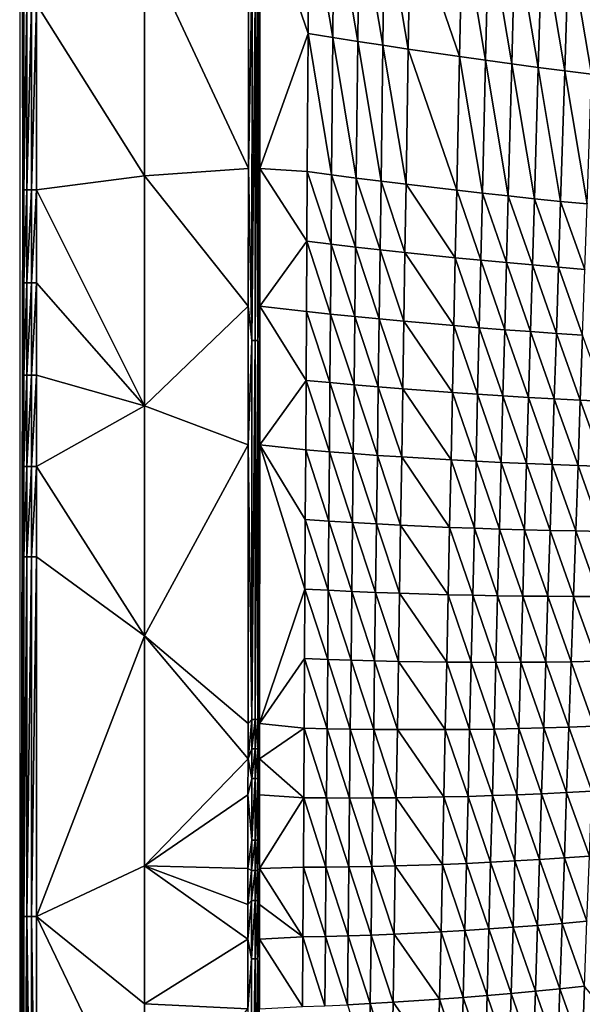
# Model space of a CAD drawing. Extents: x 0 to 1802, y -5 to 896.
# Drawn here: x 0 to 172, y 192 to 493 of the extents above; entities that cross this region are included whole.
import ezdxf

# ---------------------------------------------------------------- set-up
doc = ezdxf.new("R2010")
doc.units = 0

msp = doc.modelspace()

# ---------------------------------------------------------------- linework, layer by layer
for points in [[(-0.12, -1.31, 423.99), (0.82, 441.47, 459.88), (-0.12, 892.25, 423.99)], [(0.82, 441.47, 459.88), (0.82, 498.23, 459.88), (-0.12, 892.25, 423.99)], [(38.03, 516.05, 462.36), (69.79, 447.99, 461.49), (69.84, 532.06, 461.5)], [(69.84, 532.06, 461.5), (69.79, 447.99, 461.49), (70.93, 509.9, 461.32)], [(72.72, 509.9, 460.17), (72.68, 395.43, 460.13), (73.32, 532.05, 459.33)], [(73.28, 447.98, 459.29), (73.32, 532.05, 459.33), (72.68, 395.43, 460.13)], [(73.28, 447.98, 459.29), (88.05, 489.22, 430.68), (73.32, 532.05, 459.33)], [(88.05, 489.22, 430.68), (88.29, 531.41, 430.62), (73.32, 532.05, 459.33)], [(88.05, 489.22, 430.68), (95.6, 488.02, 416.27), (88.29, 531.41, 430.62)], [(88.29, 531.41, 430.62), (95.6, 488.02, 416.27), (95.95, 529.99, 416.18)], [(95.95, 529.99, 416.18), (95.6, 488.02, 416.27), (103.22, 486.82, 401.91)], [(103.67, 528.59, 401.8), (95.95, 529.99, 416.18), (103.22, 486.82, 401.91)], [(103.67, 528.59, 401.8), (103.22, 486.82, 401.91), (110.91, 485.65, 387.59)], [(103.67, 528.59, 401.8), (110.91, 485.65, 387.59), (111.46, 527.2, 387.45)], [(118.66, 484.49, 373.31), (111.46, 527.2, 387.45), (110.91, 485.65, 387.59)], [(119.32, 525.82, 373.15), (111.46, 527.2, 387.45), (118.66, 484.49, 373.31)], [(119.32, 525.82, 373.15), (118.66, 484.49, 373.31), (134.36, 482.21, 344.88)], [(119.32, 525.82, 373.15), (134.36, 482.21, 344.88), (135.23, 523.09, 344.7)], [(142.31, 481.1, 330.74), (135.23, 523.09, 344.7), (134.36, 482.21, 344.88)], [(143.28, 521.74, 330.54), (135.23, 523.09, 344.7), (142.31, 481.1, 330.74)], [(143.28, 521.74, 330.54), (142.31, 481.1, 330.74), (150.33, 480, 316.64)], [(143.28, 521.74, 330.54), (150.33, 480, 316.64), (151.4, 520.41, 316.43)], [(158.4, 478.92, 302.59), (151.4, 520.41, 316.43), (150.33, 480, 316.64)], [(159.58, 519.08, 302.37), (151.4, 520.41, 316.43), (158.4, 478.92, 302.59)], [(159.58, 519.08, 302.37), (158.4, 478.92, 302.59), (166.54, 477.86, 288.59)], [(159.58, 519.08, 302.37), (166.54, 477.86, 288.59), (167.82, 517.77, 288.36)], [(174.75, 476.82, 274.63), (167.82, 517.77, 288.36), (166.54, 477.86, 288.59)], [(176.13, 516.47, 274.39), (167.82, 517.77, 288.36), (174.75, 476.82, 274.63)], [(38.03, 516.05, 462.36), (5.02, 498.23, 463.77), (38.03, 445.74, 462.35)], [(38.03, 516.05, 462.36), (38.03, 445.74, 462.35), (69.79, 447.99, 461.49)], [(70.87, 395.43, 461.3), (70.93, 509.9, 461.32), (69.79, 447.99, 461.49)], [(70.87, 395.43, 461.3), (71.88, 395.43, 460.82), (71.93, 509.9, 460.85)], [(70.87, 395.43, 461.3), (71.93, 509.9, 460.85), (70.93, 509.9, 461.32)], [(72.72, 509.9, 460.17), (71.93, 509.9, 460.85), (71.88, 395.43, 460.82)], [(72.72, 509.9, 460.17), (71.88, 395.43, 460.82), (72.68, 395.43, 460.13)], [(1.17, 441.47, 461.43), (1.17, 498.23, 461.43), (0.82, 441.47, 459.88)], [(0.82, 498.23, 459.88), (0.82, 441.47, 459.88), (1.17, 498.23, 461.43)], [(1.17, 441.47, 461.43), (2.1, 441.47, 462.71), (2.1, 498.23, 462.71)], [(1.17, 441.47, 461.43), (2.1, 498.23, 462.71), (1.17, 498.23, 461.43)], [(3.45, 441.47, 463.54), (3.45, 498.23, 463.54), (2.1, 441.47, 462.71)], [(3.45, 498.23, 463.54), (2.1, 498.23, 462.71), (2.1, 441.47, 462.71)], [(5.02, 498.23, 463.77), (3.45, 441.47, 463.54), (5.02, 441.47, 463.77)], [(3.45, 441.47, 463.54), (5.02, 498.23, 463.77), (3.45, 498.23, 463.54)], [(5.02, 441.47, 463.77), (38.03, 445.74, 462.35), (5.02, 498.23, 463.77)], [(88.05, 489.22, 430.68), (73.28, 447.98, 459.29), (87.81, 447.04, 430.74)], [(88.05, 489.22, 430.68), (87.81, 447.04, 430.74), (95.26, 446.04, 416.36)], [(88.05, 489.22, 430.68), (95.26, 446.04, 416.36), (95.6, 488.02, 416.27)], [(95.26, 446.04, 416.36), (102.78, 445.06, 402.02), (95.6, 488.02, 416.27)], [(103.22, 486.82, 401.91), (95.6, 488.02, 416.27), (102.78, 445.06, 402.02)], [(103.22, 486.82, 401.91), (102.78, 445.06, 402.02), (110.36, 444.1, 387.72)], [(103.22, 486.82, 401.91), (110.36, 444.1, 387.72), (110.91, 485.65, 387.59)], [(118.01, 443.16, 373.46), (110.91, 485.65, 387.59), (110.36, 444.1, 387.72)], [(118.66, 484.49, 373.31), (110.91, 485.65, 387.59), (118.01, 443.16, 373.46)], [(118.66, 484.49, 373.31), (118.01, 443.16, 373.46), (133.5, 441.34, 345.07)], [(118.66, 484.49, 373.31), (133.5, 441.34, 345.07), (134.36, 482.21, 344.88)], [(141.34, 440.46, 330.94), (134.36, 482.21, 344.88), (133.5, 441.34, 345.07)], [(142.31, 481.1, 330.74), (134.36, 482.21, 344.88), (141.34, 440.46, 330.94)], [(142.31, 481.1, 330.74), (141.34, 440.46, 330.94), (149.25, 439.6, 316.86)], [(142.31, 481.1, 330.74), (149.25, 439.6, 316.86), (150.33, 480, 316.64)], [(157.23, 438.77, 302.82), (150.33, 480, 316.64), (149.25, 439.6, 316.86)], [(158.4, 478.92, 302.59), (150.33, 480, 316.64), (157.23, 438.77, 302.82)], [(158.4, 478.92, 302.59), (157.23, 438.77, 302.82), (165.27, 437.95, 288.82)], [(158.4, 478.92, 302.59), (165.27, 437.95, 288.82), (166.54, 477.86, 288.59)], [(173.37, 437.16, 274.88), (166.54, 477.86, 288.59), (165.27, 437.95, 288.82)], [(174.75, 476.82, 274.63), (166.54, 477.86, 288.59), (173.37, 437.16, 274.88)], [(38.03, 375.42, 462.34), (38.03, 445.74, 462.35), (5.02, 441.47, 463.77)], [(69.76, 405.91, 461.48), (69.79, 447.99, 461.49), (38.03, 445.74, 462.35)], [(38.03, 375.42, 462.34), (69.76, 405.91, 461.48), (38.03, 445.74, 462.35)], [(69.76, 405.91, 461.48), (70.87, 395.43, 461.3), (69.79, 447.99, 461.49)], [(73.27, 405.91, 459.26), (73.28, 447.98, 459.29), (72.68, 395.43, 460.13)], [(73.27, 405.91, 459.26), (87.69, 425.77, 430.78), (73.28, 447.98, 459.29)], [(73.28, 447.98, 459.29), (87.69, 425.77, 430.78), (87.81, 447.04, 430.74)], [(87.81, 447.04, 430.74), (87.69, 425.77, 430.78), (95.09, 424.88, 416.41)], [(95.26, 446.04, 416.36), (87.81, 447.04, 430.74), (95.09, 424.88, 416.41)], [(95.26, 446.04, 416.36), (95.09, 424.88, 416.41), (102.55, 424, 402.08)], [(102.78, 445.06, 402.02), (95.26, 446.04, 416.36), (102.55, 424, 402.08)], [(102.78, 445.06, 402.02), (102.55, 424, 402.08), (110.08, 423.15, 387.79)], [(110.36, 444.1, 387.72), (102.78, 445.06, 402.02), (110.08, 423.15, 387.79)], [(110.36, 444.1, 387.72), (110.08, 423.15, 387.79), (117.67, 422.32, 373.54)], [(118.01, 443.16, 373.46), (110.36, 444.1, 387.72), (117.67, 422.32, 373.54)], [(118.01, 443.16, 373.46), (117.67, 422.32, 373.54), (133.06, 420.73, 345.17)], [(118.01, 443.16, 373.46), (133.06, 420.73, 345.17), (133.5, 441.34, 345.07)], [(0.82, 413.03, 459.88), (0.82, 441.47, 459.88), (-0.12, -1.31, 423.99)], [(0.82, 413.03, 459.88), (1.17, 441.47, 461.43), (0.82, 441.47, 459.88)], [(1.17, 441.47, 461.43), (0.82, 413.03, 459.88), (1.17, 413.03, 461.43)], [(1.17, 441.47, 461.43), (1.17, 413.03, 461.43), (2.1, 441.47, 462.71)], [(2.1, 441.47, 462.71), (1.17, 413.03, 461.43), (2.1, 413.03, 462.71)], [(3.45, 441.47, 463.54), (2.1, 441.47, 462.71), (2.1, 413.03, 462.71)], [(3.45, 441.47, 463.54), (2.1, 413.03, 462.71), (3.45, 413.03, 463.54)], [(3.45, 441.47, 463.54), (3.45, 413.03, 463.54), (5.02, 441.47, 463.77)], [(5.02, 441.47, 463.77), (3.45, 413.03, 463.54), (5.02, 413.03, 463.77)], [(5.02, 413.03, 463.77), (38.03, 375.42, 462.34), (5.02, 441.47, 463.77)], [(140.85, 419.97, 331.05), (133.5, 441.34, 345.07), (133.06, 420.73, 345.17)], [(141.34, 440.46, 330.94), (133.5, 441.34, 345.07), (140.85, 419.97, 331.05)], [(141.34, 440.46, 330.94), (140.85, 419.97, 331.05), (148.71, 419.23, 316.97)], [(141.34, 440.46, 330.94), (148.71, 419.23, 316.97), (149.25, 439.6, 316.86)], [(156.63, 418.52, 302.93), (149.25, 439.6, 316.86), (148.71, 419.23, 316.97)], [(157.23, 438.77, 302.82), (149.25, 439.6, 316.86), (156.63, 418.52, 302.93)], [(157.23, 438.77, 302.82), (156.63, 418.52, 302.93), (164.62, 417.83, 288.94)], [(157.23, 438.77, 302.82), (164.62, 417.83, 288.94), (165.27, 437.95, 288.82)], [(172.67, 417.17, 275), (165.27, 437.95, 288.82), (164.62, 417.83, 288.94)], [(173.37, 437.16, 274.88), (165.27, 437.95, 288.82), (172.67, 417.17, 275)], [(73.27, 405.91, 459.26), (87.57, 404.29, 430.81), (87.69, 425.77, 430.78)], [(87.57, 404.29, 430.81), (94.91, 403.51, 416.45), (87.69, 425.77, 430.78)], [(95.09, 424.88, 416.41), (87.69, 425.77, 430.78), (94.91, 403.51, 416.45)], [(95.09, 424.88, 416.41), (94.91, 403.51, 416.45), (102.32, 402.75, 402.13)], [(95.09, 424.88, 416.41), (102.32, 402.75, 402.13), (102.55, 424, 402.08)], [(102.32, 402.75, 402.13), (109.8, 402.01, 387.85), (102.55, 424, 402.08)], [(110.08, 423.15, 387.79), (102.55, 424, 402.08), (109.8, 402.01, 387.85)], [(110.08, 423.15, 387.79), (109.8, 402.01, 387.85), (117.34, 401.3, 373.62)], [(110.08, 423.15, 387.79), (117.34, 401.3, 373.62), (117.67, 422.32, 373.54)], [(117.34, 401.3, 373.62), (132.62, 399.96, 345.26), (117.67, 422.32, 373.54)], [(133.06, 420.73, 345.17), (117.67, 422.32, 373.54), (132.62, 399.96, 345.26)], [(133.06, 420.73, 345.17), (132.62, 399.96, 345.26), (140.36, 399.33, 331.15)], [(140.85, 419.97, 331.05), (133.06, 420.73, 345.17), (140.36, 399.33, 331.15)], [(140.85, 419.97, 331.05), (140.36, 399.33, 331.15), (148.17, 398.72, 317.08)], [(140.85, 419.97, 331.05), (148.17, 398.72, 317.08), (148.71, 419.23, 316.97)], [(156.04, 398.14, 303.05), (148.71, 419.23, 316.97), (148.17, 398.72, 317.08)], [(156.63, 418.52, 302.93), (148.71, 419.23, 316.97), (156.04, 398.14, 303.05)], [(156.63, 418.52, 302.93), (156.04, 398.14, 303.05), (163.97, 397.58, 289.06)], [(156.63, 418.52, 302.93), (163.97, 397.58, 289.06), (164.62, 417.83, 288.94)], [(171.97, 397.05, 275.12), (164.62, 417.83, 288.94), (163.97, 397.58, 289.06)], [(172.67, 417.17, 275), (164.62, 417.83, 288.94), (171.97, 397.05, 275.12)], [(0.82, 384.8, 459.88), (0.82, 413.03, 459.88), (-0.12, -1.31, 423.99)], [(1.17, 384.8, 461.42), (1.17, 413.03, 461.43), (0.82, 384.8, 459.88)], [(0.82, 413.03, 459.88), (0.82, 384.8, 459.88), (1.17, 413.03, 461.43)], [(1.17, 384.8, 461.42), (2.1, 384.8, 462.71), (2.1, 413.03, 462.71)], [(1.17, 384.8, 461.42), (2.1, 413.03, 462.71), (1.17, 413.03, 461.43)], [(3.45, 384.8, 463.54), (3.45, 413.03, 463.54), (2.1, 384.8, 462.71)], [(3.45, 413.03, 463.54), (2.1, 413.03, 462.71), (2.1, 384.8, 462.71)], [(5.02, 413.03, 463.77), (3.45, 384.8, 463.54), (5.02, 384.8, 463.77)], [(3.45, 384.8, 463.54), (5.02, 413.03, 463.77), (3.45, 413.03, 463.54)], [(5.02, 413.03, 463.77), (5.02, 384.8, 463.77), (38.03, 375.42, 462.34)], [(38.03, 375.42, 462.34), (69.74, 363.53, 461.47), (69.76, 405.91, 461.48)], [(69.76, 405.91, 461.48), (69.74, 363.53, 461.47), (70.87, 395.43, 461.3)], [(73.27, 405.91, 459.26), (72.64, 279.56, 460.06), (73.25, 363.53, 459.23)], [(72.64, 279.56, 460.06), (73.27, 405.91, 459.26), (72.68, 395.43, 460.13)], [(73.25, 363.53, 459.23), (87.45, 383.24, 430.84), (73.27, 405.91, 459.26)], [(73.27, 405.91, 459.26), (87.45, 383.24, 430.84), (87.57, 404.29, 430.81)], [(94.74, 382.55, 416.5), (87.57, 404.29, 430.81), (87.45, 383.24, 430.84)], [(94.91, 403.51, 416.45), (87.57, 404.29, 430.81), (94.74, 382.55, 416.5)], [(94.91, 403.51, 416.45), (94.74, 382.55, 416.5), (102.1, 381.89, 402.19)], [(102.32, 402.75, 402.13), (94.91, 403.51, 416.45), (102.1, 381.89, 402.19)], [(102.32, 402.75, 402.13), (102.1, 381.89, 402.19), (109.52, 381.25, 387.92)], [(109.8, 402.01, 387.85), (102.32, 402.75, 402.13), (109.52, 381.25, 387.92)], [(109.8, 402.01, 387.85), (109.52, 381.25, 387.92), (117.01, 380.65, 373.69)], [(117.34, 401.3, 373.62), (109.8, 402.01, 387.85), (117.01, 380.65, 373.69)], [(117.34, 401.3, 373.62), (117.01, 380.65, 373.69), (132.19, 379.52, 345.36)], [(132.62, 399.96, 345.26), (117.34, 401.3, 373.62), (132.19, 379.52, 345.36)], [(132.62, 399.96, 345.26), (132.19, 379.52, 345.36), (139.88, 378.99, 331.25)], [(140.36, 399.33, 331.15), (132.62, 399.96, 345.26), (139.88, 378.99, 331.25)], [(140.36, 399.33, 331.15), (139.88, 378.99, 331.25), (147.63, 378.5, 317.18)], [(148.17, 398.72, 317.08), (140.36, 399.33, 331.15), (147.63, 378.5, 317.18)], [(148.17, 398.72, 317.08), (147.63, 378.5, 317.18), (155.45, 378.03, 303.16)], [(156.04, 398.14, 303.05), (148.17, 398.72, 317.08), (155.45, 378.03, 303.16)], [(156.04, 398.14, 303.05), (155.45, 378.03, 303.16), (163.33, 377.59, 289.18)], [(156.04, 398.14, 303.05), (163.33, 377.59, 289.18), (163.97, 397.58, 289.06)], [(171.28, 377.18, 275.24), (163.97, 397.58, 289.06), (163.33, 377.59, 289.18)], [(171.97, 397.05, 275.12), (163.97, 397.58, 289.06), (171.28, 377.18, 275.24)], [(70.87, 395.43, 461.3), (69.74, 363.53, 461.47), (70.82, 279.56, 461.26)], [(70.87, 395.43, 461.3), (70.82, 279.56, 461.26), (71.88, 395.43, 460.82)], [(70.82, 279.56, 461.26), (71.85, 279.56, 460.76), (71.88, 395.43, 460.82)], [(72.64, 279.56, 460.06), (72.68, 395.43, 460.13), (71.85, 279.56, 460.76)], [(72.68, 395.43, 460.13), (71.88, 395.43, 460.82), (71.85, 279.56, 460.76)], [(171.97, 397.05, 275.12), (171.28, 377.18, 275.24), (179.29, 376.8, 261.34)], [(0.82, 356.88, 459.88), (0.82, 384.8, 459.88), (-0.12, -1.31, 423.99)], [(0.82, 356.88, 459.88), (1.17, 384.8, 461.42), (0.82, 384.8, 459.88)], [(1.17, 384.8, 461.42), (0.82, 356.88, 459.88), (1.17, 356.88, 461.42)], [(1.17, 384.8, 461.42), (1.17, 356.88, 461.42), (2.1, 384.8, 462.71)], [(2.1, 384.8, 462.71), (1.17, 356.88, 461.42), (2.1, 356.88, 462.71)], [(3.45, 384.8, 463.54), (2.1, 384.8, 462.71), (2.1, 356.88, 462.71)], [(3.45, 384.8, 463.54), (2.1, 356.88, 462.71), (3.46, 356.88, 463.53)], [(3.45, 384.8, 463.54), (3.46, 356.88, 463.53), (5.02, 384.8, 463.77)], [(5.02, 384.8, 463.77), (3.46, 356.88, 463.53), (5.02, 356.88, 463.77)], [(5.02, 384.8, 463.77), (5.02, 356.88, 463.77), (38.03, 375.42, 462.34)], [(73.25, 363.53, 459.23), (87.33, 361.97, 430.87), (87.45, 383.24, 430.84)], [(87.45, 383.24, 430.84), (87.33, 361.97, 430.87), (94.56, 361.39, 416.54)], [(94.74, 382.55, 416.5), (87.45, 383.24, 430.84), (94.56, 361.39, 416.54)], [(94.74, 382.55, 416.5), (94.56, 361.39, 416.54), (101.87, 360.83, 402.25)], [(94.74, 382.55, 416.5), (101.87, 360.83, 402.25), (102.1, 381.89, 402.19)], [(102.1, 381.89, 402.19), (101.87, 360.83, 402.25), (109.24, 360.31, 387.99)], [(109.52, 381.25, 387.92), (102.1, 381.89, 402.19), (109.24, 360.31, 387.99)], [(109.52, 381.25, 387.92), (109.24, 360.31, 387.99), (116.68, 359.81, 373.77)], [(109.52, 381.25, 387.92), (116.68, 359.81, 373.77), (117.01, 380.65, 373.69)], [(117.01, 380.65, 373.69), (116.68, 359.81, 373.77), (131.75, 358.91, 345.45)], [(132.19, 379.52, 345.36), (117.01, 380.65, 373.69), (131.75, 358.91, 345.45)], [(132.19, 379.52, 345.36), (131.75, 358.91, 345.45), (139.39, 358.5, 331.35)], [(132.19, 379.52, 345.36), (139.39, 358.5, 331.35), (139.88, 378.99, 331.25)], [(139.88, 378.99, 331.25), (139.39, 358.5, 331.35), (147.09, 358.13, 317.29)], [(147.63, 378.5, 317.18), (139.88, 378.99, 331.25), (147.09, 358.13, 317.29)], [(147.63, 378.5, 317.18), (147.09, 358.13, 317.29), (154.86, 357.78, 303.27)], [(147.63, 378.5, 317.18), (154.86, 357.78, 303.27), (155.45, 378.03, 303.16)], [(155.45, 378.03, 303.16), (154.86, 357.78, 303.27), (162.69, 357.47, 289.3)], [(163.33, 377.59, 289.18), (155.45, 378.03, 303.16), (162.69, 357.47, 289.3)], [(163.33, 377.59, 289.18), (162.69, 357.47, 289.3), (170.58, 357.19, 275.36)], [(171.28, 377.18, 275.24), (163.33, 377.59, 289.18), (170.58, 357.19, 275.36)], [(171.28, 377.18, 275.24), (170.58, 357.19, 275.36), (178.54, 356.94, 261.47)], [(171.28, 377.18, 275.24), (178.54, 356.94, 261.47), (179.29, 376.8, 261.34)], [(38.03, 375.42, 462.34), (5.02, 356.88, 463.77), (38.03, 305.11, 462.32)], [(38.03, 375.42, 462.34), (38.03, 305.11, 462.32), (69.74, 363.53, 461.47)], [(69.69, 278.33, 461.44), (69.74, 363.53, 461.47), (38.03, 305.11, 462.32)], [(69.74, 363.53, 461.47), (69.69, 278.33, 461.44), (70.82, 279.56, 461.26)], [(72.64, 279.56, 460.06), (72.64, 270.63, 460.05), (73.25, 363.53, 459.23)], [(73.25, 363.53, 459.23), (72.64, 270.63, 460.05), (73.22, 278.33, 459.17)], [(73.22, 278.33, 459.17), (87.08, 319.44, 430.94), (73.25, 363.53, 459.23)], [(73.25, 363.53, 459.23), (87.2, 340.71, 430.9), (87.33, 361.97, 430.87)], [(87.2, 340.71, 430.9), (73.25, 363.53, 459.23), (87.08, 319.44, 430.94)], [(87.2, 340.71, 430.9), (94.39, 340.23, 416.59), (87.33, 361.97, 430.87)], [(94.56, 361.39, 416.54), (87.33, 361.97, 430.87), (94.39, 340.23, 416.59)], [(94.56, 361.39, 416.54), (94.39, 340.23, 416.59), (101.64, 339.78, 402.3)], [(94.56, 361.39, 416.54), (101.64, 339.78, 402.3), (101.87, 360.83, 402.25)], [(101.87, 360.83, 402.25), (101.64, 339.78, 402.3), (108.96, 339.36, 388.06)], [(109.24, 360.31, 387.99), (101.87, 360.83, 402.25), (108.96, 339.36, 388.06)], [(109.24, 360.31, 387.99), (108.96, 339.36, 388.06), (116.35, 338.97, 373.85)], [(109.24, 360.31, 387.99), (116.35, 338.97, 373.85), (116.68, 359.81, 373.77)], [(116.68, 359.81, 373.77), (116.35, 338.97, 373.85), (131.32, 338.3, 345.55)], [(131.75, 358.91, 345.45), (116.68, 359.81, 373.77), (131.32, 338.3, 345.55)], [(131.75, 358.91, 345.45), (131.32, 338.3, 345.55), (138.9, 338.01, 331.45)], [(131.75, 358.91, 345.45), (138.9, 338.01, 331.45), (139.39, 358.5, 331.35)], [(139.39, 358.5, 331.35), (138.9, 338.01, 331.45), (146.55, 337.76, 317.4)], [(147.09, 358.13, 317.29), (139.39, 358.5, 331.35), (146.55, 337.76, 317.4)], [(0.82, 329.28, 459.88), (0.82, 356.88, 459.88), (-0.12, -1.31, 423.99)], [(1.17, 329.28, 461.42), (1.17, 356.88, 461.42), (0.82, 329.28, 459.88)], [(0.82, 356.88, 459.88), (0.82, 329.28, 459.88), (1.17, 356.88, 461.42)], [(1.17, 329.28, 461.42), (2.1, 329.28, 462.71), (2.1, 356.88, 462.71)], [(1.17, 329.28, 461.42), (2.1, 356.88, 462.71), (1.17, 356.88, 461.42)], [(3.46, 329.28, 463.53), (3.46, 356.88, 463.53), (2.1, 329.28, 462.71)], [(3.46, 356.88, 463.53), (2.1, 356.88, 462.71), (2.1, 329.28, 462.71)], [(5.02, 356.88, 463.77), (3.46, 329.28, 463.53), (5.03, 329.28, 463.77)], [(3.46, 329.28, 463.53), (5.02, 356.88, 463.77), (3.46, 356.88, 463.53)], [(5.02, 356.88, 463.77), (5.03, 329.28, 463.77), (38.03, 305.11, 462.32)], [(147.09, 358.13, 317.29), (146.55, 337.76, 317.4), (154.26, 337.54, 303.39)], [(147.09, 358.13, 317.29), (154.26, 337.54, 303.39), (154.86, 357.78, 303.27)], [(154.86, 357.78, 303.27), (154.26, 337.54, 303.39), (162.04, 337.35, 289.42)], [(162.69, 357.47, 289.3), (154.86, 357.78, 303.27), (162.04, 337.35, 289.42)], [(162.69, 357.47, 289.3), (162.04, 337.35, 289.42), (169.89, 337.19, 275.48)], [(162.69, 357.47, 289.3), (169.89, 337.19, 275.48), (170.58, 357.19, 275.36)], [(170.58, 357.19, 275.36), (169.89, 337.19, 275.48), (177.8, 337.07, 261.59)], [(178.54, 356.94, 261.47), (170.58, 357.19, 275.36), (177.8, 337.07, 261.59)], [(87.2, 340.71, 430.9), (87.08, 319.44, 430.94), (94.22, 319.06, 416.63)], [(87.2, 340.71, 430.9), (94.22, 319.06, 416.63), (94.39, 340.23, 416.59)], [(94.39, 340.23, 416.59), (94.22, 319.06, 416.63), (101.42, 318.72, 402.36)], [(94.39, 340.23, 416.59), (101.42, 318.72, 402.36), (101.64, 339.78, 402.3)], [(101.42, 318.72, 402.36), (108.68, 318.41, 388.12), (101.64, 339.78, 402.3)], [(108.68, 318.41, 388.12), (108.96, 339.36, 388.06), (101.64, 339.78, 402.3)], [(116.02, 318.14, 373.92), (108.96, 339.36, 388.06), (108.68, 318.41, 388.12)], [(116.02, 318.14, 373.92), (116.35, 338.97, 373.85), (108.96, 339.36, 388.06)], [(116.02, 318.14, 373.92), (130.88, 317.7, 345.64), (116.35, 338.97, 373.85)], [(130.88, 317.7, 345.64), (131.32, 338.3, 345.55), (116.35, 338.97, 373.85)], [(138.41, 317.53, 331.56), (131.32, 338.3, 345.55), (130.88, 317.7, 345.64)], [(138.41, 317.53, 331.56), (138.9, 338.01, 331.45), (131.32, 338.3, 345.55)], [(138.41, 317.53, 331.56), (146.01, 317.39, 317.51), (138.9, 338.01, 331.45)], [(146.01, 317.39, 317.51), (146.55, 337.76, 317.4), (138.9, 338.01, 331.45)], [(153.67, 317.29, 303.5), (146.55, 337.76, 317.4), (146.01, 317.39, 317.51)], [(153.67, 317.29, 303.5), (154.26, 337.54, 303.39), (146.55, 337.76, 317.4)], [(153.67, 317.29, 303.5), (161.4, 317.23, 289.53), (154.26, 337.54, 303.39)], [(161.4, 317.23, 289.53), (162.04, 337.35, 289.42), (154.26, 337.54, 303.39)], [(169.19, 317.2, 275.61), (162.04, 337.35, 289.42), (161.4, 317.23, 289.53)], [(169.19, 317.2, 275.61), (169.89, 337.19, 275.48), (162.04, 337.35, 289.42)], [(169.19, 317.2, 275.61), (177.05, 317.21, 261.72), (169.89, 337.19, 275.48)], [(177.05, 317.21, 261.72), (177.8, 337.07, 261.59), (169.89, 337.19, 275.48)], [(0.82, 219.38, 459.87), (0.82, 329.28, 459.88), (-0.12, -1.31, 423.99)], [(0.82, 219.38, 459.87), (1.17, 329.28, 461.42), (0.82, 329.28, 459.88)], [(1.17, 329.28, 461.42), (0.82, 219.38, 459.87), (1.17, 219.38, 461.42)], [(1.17, 329.28, 461.42), (1.17, 219.38, 461.42), (2.1, 329.28, 462.71)], [(2.1, 329.28, 462.71), (1.17, 219.38, 461.42), (2.1, 219.38, 462.71)], [(3.46, 329.28, 463.53), (2.1, 329.28, 462.71), (2.1, 219.38, 462.71)], [(3.46, 329.28, 463.53), (2.1, 219.38, 462.71), (3.46, 219.38, 463.53)], [(3.46, 329.28, 463.53), (3.46, 219.38, 463.53), (5.03, 329.28, 463.77)], [(5.03, 219.38, 463.76), (5.03, 329.28, 463.77), (3.46, 219.38, 463.53)], [(5.03, 329.28, 463.77), (5.03, 219.38, 463.76), (38.03, 305.11, 462.32)], [(73.22, 278.33, 459.17), (86.96, 298.17, 430.97), (87.08, 319.44, 430.94)], [(94.04, 297.9, 416.67), (87.08, 319.44, 430.94), (86.96, 298.17, 430.97)], [(94.04, 297.9, 416.67), (94.22, 319.06, 416.63), (87.08, 319.44, 430.94)], [(94.04, 297.9, 416.67), (101.19, 297.66, 402.42), (94.22, 319.06, 416.63)], [(101.19, 297.66, 402.42), (101.42, 318.72, 402.36), (94.22, 319.06, 416.63)], [(108.4, 297.46, 388.19), (101.42, 318.72, 402.36), (101.19, 297.66, 402.42)], [(108.4, 297.46, 388.19), (108.68, 318.41, 388.12), (101.42, 318.72, 402.36)], [(108.4, 297.46, 388.19), (115.68, 297.3, 374), (108.68, 318.41, 388.12)], [(115.68, 297.3, 374), (116.02, 318.14, 373.92), (108.68, 318.41, 388.12)], [(130.44, 297.09, 345.74), (116.02, 318.14, 373.92), (115.68, 297.3, 374)], [(130.44, 297.09, 345.74), (130.88, 317.7, 345.64), (116.02, 318.14, 373.92)], [(130.44, 297.09, 345.74), (137.92, 297.04, 331.66), (130.88, 317.7, 345.64)], [(137.92, 297.04, 331.66), (138.41, 317.53, 331.56), (130.88, 317.7, 345.64)], [(145.47, 297.02, 317.62), (138.41, 317.53, 331.56), (137.92, 297.04, 331.66)], [(145.47, 297.02, 317.62), (146.01, 317.39, 317.51), (138.41, 317.53, 331.56)], [(145.47, 297.02, 317.62), (153.08, 297.05, 303.62), (146.01, 317.39, 317.51)], [(153.08, 297.05, 303.62), (153.67, 317.29, 303.5), (146.01, 317.39, 317.51)], [(160.75, 297.11, 289.65), (153.67, 317.29, 303.5), (153.08, 297.05, 303.62)], [(160.75, 297.11, 289.65), (161.4, 317.23, 289.53), (153.67, 317.29, 303.5)], [(160.75, 297.11, 289.65), (168.49, 297.21, 275.73), (161.4, 317.23, 289.53)], [(168.49, 297.21, 275.73), (169.19, 317.2, 275.61), (161.4, 317.23, 289.53)], [(176.3, 297.35, 261.84), (169.19, 317.2, 275.61), (168.49, 297.21, 275.73)], [(176.3, 297.35, 261.84), (177.05, 317.21, 261.72), (169.19, 317.2, 275.61)], [(38.03, 305.11, 462.32), (5.03, 219.38, 463.76), (38.03, 234.8, 462.28)], [(69.69, 278.33, 461.44), (38.03, 305.11, 462.32), (69.69, 267.58, 461.43)], [(69.69, 267.58, 461.43), (38.03, 305.11, 462.32), (38.03, 234.8, 462.28)], [(86.84, 276.9, 431), (86.96, 298.17, 430.97), (73.22, 278.33, 459.17)], [(86.84, 276.9, 431), (93.87, 276.74, 416.72), (86.96, 298.17, 430.97)], [(94.04, 297.9, 416.67), (86.96, 298.17, 430.97), (93.87, 276.74, 416.72)], [(100.96, 276.61, 402.47), (94.04, 297.9, 416.67), (93.87, 276.74, 416.72)], [(101.19, 297.66, 402.42), (94.04, 297.9, 416.67), (100.96, 276.61, 402.47)], [(101.19, 297.66, 402.42), (100.96, 276.61, 402.47), (108.13, 276.52, 388.26)], [(108.4, 297.46, 388.19), (101.19, 297.66, 402.42), (108.13, 276.52, 388.26)], [(108.4, 297.46, 388.19), (108.13, 276.52, 388.26), (115.35, 276.47, 374.08)], [(115.68, 297.3, 374), (108.4, 297.46, 388.19), (115.35, 276.47, 374.08)], [(115.68, 297.3, 374), (115.35, 276.47, 374.08), (130.01, 276.48, 345.83)], [(130.44, 297.09, 345.74), (115.68, 297.3, 374), (130.01, 276.48, 345.83)], [(130.44, 297.09, 345.74), (130.01, 276.48, 345.83), (137.43, 276.55, 331.76)], [(137.92, 297.04, 331.66), (130.44, 297.09, 345.74), (137.43, 276.55, 331.76)], [(137.92, 297.04, 331.66), (137.43, 276.55, 331.76), (144.93, 276.65, 317.73)], [(145.47, 297.02, 317.62), (137.92, 297.04, 331.66), (144.93, 276.65, 317.73)], [(145.47, 297.02, 317.62), (144.93, 276.65, 317.73), (152.48, 276.8, 303.73)], [(153.08, 297.05, 303.62), (145.47, 297.02, 317.62), (152.48, 276.8, 303.73)], [(153.08, 297.05, 303.62), (152.48, 276.8, 303.73), (160.11, 276.99, 289.77)], [(160.75, 297.11, 289.65), (153.08, 297.05, 303.62), (160.11, 276.99, 289.77)], [(160.75, 297.11, 289.65), (160.11, 276.99, 289.77), (167.8, 277.21, 275.85)], [(168.49, 297.21, 275.73), (160.75, 297.11, 289.65), (167.8, 277.21, 275.85)], [(168.49, 297.21, 275.73), (167.8, 277.21, 275.85), (175.55, 277.48, 261.97)], [(176.3, 297.35, 261.84), (168.49, 297.21, 275.73), (175.55, 277.48, 261.97)], [(69.69, 278.33, 461.44), (69.69, 267.58, 461.43), (70.82, 279.56, 461.26)], [(70.82, 279.56, 461.26), (69.69, 267.58, 461.43), (70.82, 270.63, 461.25)], [(71.84, 270.63, 460.76), (71.85, 279.56, 460.76), (70.82, 270.63, 461.25)], [(70.82, 279.56, 461.26), (70.82, 270.63, 461.25), (71.85, 279.56, 460.76)], [(72.64, 279.56, 460.06), (71.85, 279.56, 460.76), (71.84, 270.63, 460.76)], [(72.64, 279.56, 460.06), (71.84, 270.63, 460.76), (72.64, 270.63, 460.05)], [(73.22, 278.33, 459.17), (72.64, 261.49, 460.04), (73.22, 267.58, 459.16)], [(72.64, 261.49, 460.04), (73.22, 278.33, 459.17), (72.64, 270.63, 460.05)], [(73.22, 267.58, 459.16), (86.84, 276.9, 431), (73.22, 278.33, 459.17)], [(152.48, 276.8, 303.73), (159.46, 256.87, 289.89), (160.11, 276.99, 289.77)], [(160.11, 276.99, 289.77), (159.46, 256.87, 289.89), (167.1, 257.22, 275.97)], [(167.8, 277.21, 275.85), (160.11, 276.99, 289.77), (167.1, 257.22, 275.97)], [(167.8, 277.21, 275.85), (167.1, 257.22, 275.97), (174.81, 257.62, 262.09)], [(167.8, 277.21, 275.85), (174.81, 257.62, 262.09), (175.55, 277.48, 261.97)], [(86.84, 276.9, 431), (73.22, 267.58, 459.16), (86.72, 255.64, 431.03)], [(86.84, 276.9, 431), (86.72, 255.64, 431.03), (93.7, 255.57, 416.76)], [(86.84, 276.9, 431), (93.7, 255.57, 416.76), (93.87, 276.74, 416.72)], [(100.74, 255.55, 402.53), (93.87, 276.74, 416.72), (93.7, 255.57, 416.76)], [(100.96, 276.61, 402.47), (93.87, 276.74, 416.72), (100.74, 255.55, 402.53)], [(100.96, 276.61, 402.47), (100.74, 255.55, 402.53), (107.85, 255.57, 388.33)], [(100.96, 276.61, 402.47), (107.85, 255.57, 388.33), (108.13, 276.52, 388.26)], [(108.13, 276.52, 388.26), (107.85, 255.57, 388.33), (115.02, 255.63, 374.16)], [(115.35, 276.47, 374.08), (108.13, 276.52, 388.26), (115.02, 255.63, 374.16)], [(115.35, 276.47, 374.08), (115.02, 255.63, 374.16), (129.57, 255.87, 345.92)], [(115.35, 276.47, 374.08), (129.57, 255.87, 345.92), (130.01, 276.48, 345.83)], [(130.01, 276.48, 345.83), (129.57, 255.87, 345.92), (136.95, 256.06, 331.86)], [(137.43, 276.55, 331.76), (130.01, 276.48, 345.83), (136.95, 256.06, 331.86)], [(137.43, 276.55, 331.76), (136.95, 256.06, 331.86), (144.39, 256.29, 317.83)], [(137.43, 276.55, 331.76), (144.39, 256.29, 317.83), (144.93, 276.65, 317.73)], [(144.93, 276.65, 317.73), (144.39, 256.29, 317.83), (151.89, 256.56, 303.84)], [(152.48, 276.8, 303.73), (144.93, 276.65, 317.73), (151.89, 256.56, 303.84)], [(152.48, 276.8, 303.73), (151.89, 256.56, 303.84), (159.46, 256.87, 289.89)], [(70.81, 261.49, 461.25), (70.82, 270.63, 461.25), (69.69, 267.58, 461.43)], [(70.81, 261.49, 461.25), (71.84, 261.49, 460.75), (71.84, 270.63, 460.76)], [(70.81, 261.49, 461.25), (71.84, 270.63, 460.76), (70.82, 270.63, 461.25)], [(72.64, 261.49, 460.04), (72.64, 270.63, 460.05), (71.84, 261.49, 460.75)], [(72.64, 270.63, 460.05), (71.84, 270.63, 460.76), (71.84, 261.49, 460.75)], [(69.69, 267.58, 461.43), (38.03, 234.8, 462.28), (69.68, 256.5, 461.43)], [(69.68, 256.5, 461.43), (70.81, 261.49, 461.25), (69.69, 267.58, 461.43)], [(72.64, 261.49, 460.04), (72.63, 242.69, 460.03), (73.22, 267.58, 459.16)], [(73.22, 267.58, 459.16), (72.63, 242.69, 460.03), (73.22, 256.5, 459.14)], [(73.22, 267.58, 459.16), (73.22, 256.5, 459.14), (86.72, 255.64, 431.03)], [(70.81, 261.49, 461.25), (69.68, 256.5, 461.43), (70.81, 242.69, 461.23)], [(70.81, 261.49, 461.25), (70.81, 242.69, 461.23), (71.84, 261.49, 460.75)], [(71.84, 261.49, 460.75), (70.81, 242.69, 461.23), (71.84, 242.69, 460.74)], [(72.64, 261.49, 460.04), (71.84, 261.49, 460.75), (71.84, 242.69, 460.74)], [(72.64, 261.49, 460.04), (71.84, 242.69, 460.74), (72.63, 242.69, 460.03)], [(69.67, 233.98, 461.41), (69.68, 256.5, 461.43), (38.03, 234.8, 462.28)], [(69.68, 256.5, 461.43), (69.67, 233.98, 461.41), (70.81, 242.69, 461.23)], [(73.22, 256.5, 459.14), (72.63, 233.35, 460.02), (73.21, 233.98, 459.12)], [(72.63, 233.35, 460.02), (73.22, 256.5, 459.14), (72.63, 242.69, 460.03)], [(73.21, 233.98, 459.12), (86.72, 255.64, 431.03), (73.22, 256.5, 459.14)], [(115.02, 255.63, 374.16), (129.13, 235.27, 346.02), (129.57, 255.87, 345.92)], [(129.13, 235.27, 346.02), (136.46, 235.57, 331.96), (129.57, 255.87, 345.92)], [(136.95, 256.06, 331.86), (129.57, 255.87, 345.92), (136.46, 235.57, 331.96)], [(136.95, 256.06, 331.86), (136.46, 235.57, 331.96), (143.84, 235.92, 317.94)], [(136.95, 256.06, 331.86), (143.84, 235.92, 317.94), (144.39, 256.29, 317.83)], [(143.84, 235.92, 317.94), (151.3, 236.31, 303.96), (144.39, 256.29, 317.83)], [(151.89, 256.56, 303.84), (144.39, 256.29, 317.83), (151.3, 236.31, 303.96)], [(151.89, 256.56, 303.84), (151.3, 236.31, 303.96), (158.82, 236.75, 290.01)], [(151.89, 256.56, 303.84), (158.82, 236.75, 290.01), (159.46, 256.87, 289.89)], [(158.82, 236.75, 290.01), (166.41, 237.23, 276.09), (159.46, 256.87, 289.89)], [(167.1, 257.22, 275.97), (159.46, 256.87, 289.89), (166.41, 237.23, 276.09)], [(167.1, 257.22, 275.97), (166.41, 237.23, 276.09), (174.06, 237.76, 262.22)], [(167.1, 257.22, 275.97), (174.06, 237.76, 262.22), (174.81, 257.62, 262.09)], [(73.21, 233.98, 459.12), (86.6, 234.37, 431.07), (86.72, 255.64, 431.03)], [(86.72, 255.64, 431.03), (86.6, 234.37, 431.07), (93.52, 234.41, 416.81)], [(93.7, 255.57, 416.76), (86.72, 255.64, 431.03), (93.52, 234.41, 416.81)], [(93.7, 255.57, 416.76), (93.52, 234.41, 416.81), (100.51, 234.49, 402.58)], [(100.74, 255.55, 402.53), (93.7, 255.57, 416.76), (100.51, 234.49, 402.58)], [(100.74, 255.55, 402.53), (100.51, 234.49, 402.58), (107.57, 234.62, 388.39)], [(100.74, 255.55, 402.53), (107.57, 234.62, 388.39), (107.85, 255.57, 388.33)], [(107.57, 234.62, 388.39), (114.69, 234.79, 374.23), (107.85, 255.57, 388.33)], [(115.02, 255.63, 374.16), (107.85, 255.57, 388.33), (114.69, 234.79, 374.23)], [(115.02, 255.63, 374.16), (114.69, 234.79, 374.23), (129.13, 235.27, 346.02)], [(70.8, 233.35, 461.23), (70.81, 242.69, 461.23), (69.67, 233.98, 461.41)], [(70.8, 233.35, 461.23), (71.83, 233.35, 460.73), (71.84, 242.69, 460.74)], [(70.8, 233.35, 461.23), (71.84, 242.69, 460.74), (70.81, 242.69, 461.23)], [(72.63, 233.35, 460.02), (72.63, 242.69, 460.03), (71.83, 233.35, 460.73)], [(72.63, 242.69, 460.03), (71.84, 242.69, 460.74), (71.83, 233.35, 460.73)], [(38.03, 192.61, 462.26), (38.03, 234.8, 462.28), (5.03, 219.38, 463.76)], [(38.03, 192.61, 462.26), (69.66, 212.37, 461.4), (38.03, 234.8, 462.28)], [(69.66, 212.37, 461.4), (69.67, 223.05, 461.41), (38.03, 234.8, 462.28)], [(69.67, 223.05, 461.41), (69.67, 233.98, 461.41), (38.03, 234.8, 462.28)], [(114.69, 234.79, 374.23), (107.57, 234.62, 388.39), (114.36, 213.96, 374.31)], [(114.69, 234.79, 374.23), (114.36, 213.96, 374.31), (128.7, 214.66, 346.11)], [(129.13, 235.27, 346.02), (114.69, 234.79, 374.23), (128.7, 214.66, 346.11)], [(129.13, 235.27, 346.02), (128.7, 214.66, 346.11), (135.97, 215.08, 332.07)], [(136.46, 235.57, 331.96), (129.13, 235.27, 346.02), (135.97, 215.08, 332.07)], [(136.46, 235.57, 331.96), (135.97, 215.08, 332.07), (143.3, 215.55, 318.05)], [(143.84, 235.92, 317.94), (136.46, 235.57, 331.96), (143.3, 215.55, 318.05)], [(143.84, 235.92, 317.94), (143.3, 215.55, 318.05), (150.71, 216.06, 304.07)], [(151.3, 236.31, 303.96), (143.84, 235.92, 317.94), (150.71, 216.06, 304.07)], [(151.3, 236.31, 303.96), (150.71, 216.06, 304.07), (158.17, 216.63, 290.13)], [(158.82, 236.75, 290.01), (151.3, 236.31, 303.96), (158.17, 216.63, 290.13)], [(158.82, 236.75, 290.01), (158.17, 216.63, 290.13), (165.71, 217.24, 276.22)], [(166.41, 237.23, 276.09), (158.82, 236.75, 290.01), (165.71, 217.24, 276.22)], [(166.41, 237.23, 276.09), (165.71, 217.24, 276.22), (173.31, 217.89, 262.34)], [(174.06, 237.76, 262.22), (166.41, 237.23, 276.09), (173.31, 217.89, 262.34)], [(69.67, 223.05, 461.41), (70.8, 233.35, 461.23), (69.67, 233.98, 461.41)], [(70.8, 233.35, 461.23), (69.67, 223.05, 461.41), (70.8, 224.22, 461.22)], [(70.8, 233.35, 461.23), (70.8, 224.22, 461.22), (71.83, 233.35, 460.73)], [(71.83, 233.35, 460.73), (70.8, 224.22, 461.22), (71.83, 224.22, 460.72)], [(72.63, 233.35, 460.02), (71.83, 233.35, 460.73), (71.83, 224.22, 460.72)], [(72.63, 233.35, 460.02), (71.83, 224.22, 460.72), (72.63, 224.22, 460.01)], [(73.21, 223.05, 459.11), (73.21, 233.98, 459.12), (72.63, 206.41, 459.99)], [(72.63, 233.35, 460.02), (72.63, 224.22, 460.01), (73.21, 233.98, 459.12)], [(72.63, 224.22, 460.01), (72.63, 206.41, 459.99), (73.21, 233.98, 459.12)], [(86.48, 213.1, 431.1), (86.6, 234.37, 431.07), (73.21, 233.98, 459.12)], [(73.21, 223.05, 459.11), (86.48, 213.1, 431.1), (73.21, 233.98, 459.12)], [(86.48, 213.1, 431.1), (93.35, 213.25, 416.85), (86.6, 234.37, 431.07)], [(93.35, 213.25, 416.85), (93.52, 234.41, 416.81), (86.6, 234.37, 431.07)], [(100.28, 213.44, 402.64), (93.52, 234.41, 416.81), (93.35, 213.25, 416.85)], [(100.51, 234.49, 402.58), (93.52, 234.41, 416.81), (100.28, 213.44, 402.64)], [(100.51, 234.49, 402.58), (100.28, 213.44, 402.64), (107.29, 213.67, 388.46)], [(107.57, 234.62, 388.39), (100.51, 234.49, 402.58), (107.29, 213.67, 388.46)], [(107.57, 234.62, 388.39), (107.29, 213.67, 388.46), (114.36, 213.96, 374.31)], [(70.79, 206.41, 461.21), (70.8, 224.22, 461.22), (69.66, 212.37, 461.4)], [(69.67, 223.05, 461.41), (69.66, 212.37, 461.4), (70.8, 224.22, 461.22)], [(70.79, 206.41, 461.21), (71.83, 206.41, 460.71), (71.83, 224.22, 460.72)], [(70.79, 206.41, 461.21), (71.83, 224.22, 460.72), (70.8, 224.22, 461.22)], [(72.63, 224.22, 460.01), (71.83, 224.22, 460.72), (71.83, 206.41, 460.71)], [(72.63, 224.22, 460.01), (71.83, 206.41, 460.71), (72.63, 206.41, 459.99)], [(73.21, 223.05, 459.11), (72.63, 206.41, 459.99), (73.21, 212.37, 459.1)], [(73.21, 223.05, 459.11), (73.21, 212.37, 459.1), (86.48, 213.1, 431.1)], [(0.82, 109.51, 459.89), (0.82, 219.38, 459.87), (-0.12, -1.31, 423.99)], [(0.82, 109.51, 459.89), (1.17, 109.51, 461.44), (0.82, 219.38, 459.87)], [(1.17, 109.51, 461.44), (1.17, 219.38, 461.42), (0.82, 219.38, 459.87)], [(1.17, 109.51, 461.44), (2.1, 109.51, 462.72), (2.1, 219.38, 462.71)], [(1.17, 109.51, 461.44), (2.1, 219.38, 462.71), (1.17, 219.38, 461.42)], [(3.45, 109.52, 463.55), (3.46, 219.38, 463.53), (2.1, 219.38, 462.71)], [(3.45, 109.52, 463.55), (2.1, 219.38, 462.71), (2.1, 109.51, 462.72)], [(3.45, 109.52, 463.55), (5.01, 109.52, 463.78), (3.46, 219.38, 463.53)], [(5.01, 109.52, 463.78), (5.03, 219.38, 463.76), (3.46, 219.38, 463.53)], [(5.01, 109.52, 463.78), (38.03, 150.42, 462.25), (5.03, 219.38, 463.76)], [(38.03, 192.61, 462.26), (5.03, 219.38, 463.76), (38.03, 150.42, 462.25)], [(165.71, 217.24, 276.22), (158.17, 216.63, 290.13), (165.01, 197.24, 276.34)], [(165.71, 217.24, 276.22), (165.01, 197.24, 276.34), (172.56, 198.03, 262.47)], [(165.71, 217.24, 276.22), (172.56, 198.03, 262.47), (173.31, 217.89, 262.34)], [(114.36, 213.96, 374.31), (107.29, 213.67, 388.46), (114.03, 193.12, 374.39)], [(114.36, 213.96, 374.31), (114.03, 193.12, 374.39), (128.26, 194.05, 346.21)], [(114.36, 213.96, 374.31), (128.26, 194.05, 346.21), (128.7, 214.66, 346.11)], [(128.7, 214.66, 346.11), (128.26, 194.05, 346.21), (135.48, 194.59, 332.17)], [(135.97, 215.08, 332.07), (128.7, 214.66, 346.11), (135.48, 194.59, 332.17)], [(135.97, 215.08, 332.07), (135.48, 194.59, 332.17), (142.76, 195.18, 318.16)], [(135.97, 215.08, 332.07), (142.76, 195.18, 318.16), (143.3, 215.55, 318.05)], [(143.3, 215.55, 318.05), (142.76, 195.18, 318.16), (150.11, 195.82, 304.19)], [(150.71, 216.06, 304.07), (143.3, 215.55, 318.05), (150.11, 195.82, 304.19)], [(150.71, 216.06, 304.07), (150.11, 195.82, 304.19), (157.53, 196.51, 290.24)], [(150.71, 216.06, 304.07), (157.53, 196.51, 290.24), (158.17, 216.63, 290.13)], [(158.17, 216.63, 290.13), (157.53, 196.51, 290.24), (165.01, 197.24, 276.34)], [(69.66, 212.37, 461.4), (38.03, 192.61, 462.26), (69.66, 191.07, 461.38)], [(69.66, 191.07, 461.38), (70.79, 206.41, 461.21), (69.66, 212.37, 461.4)], [(73.21, 212.37, 459.1), (72.63, 206.41, 459.99), (72.62, 135.3, 459.92)], [(73.21, 212.37, 459.1), (72.62, 135.3, 459.92), (73.21, 191.07, 459.07)], [(86.48, 213.1, 431.1), (73.21, 212.37, 459.1), (86.36, 191.84, 431.13)], [(73.21, 191.07, 459.07), (86.36, 191.84, 431.13), (73.21, 212.37, 459.1)], [(86.48, 213.1, 431.1), (86.36, 191.84, 431.13), (93.17, 192.08, 416.9)], [(86.48, 213.1, 431.1), (93.17, 192.08, 416.9), (93.35, 213.25, 416.85)], [(100.06, 192.38, 402.7), (93.35, 213.25, 416.85), (93.17, 192.08, 416.9)], [(100.28, 213.44, 402.64), (93.35, 213.25, 416.85), (100.06, 192.38, 402.7)], [(100.28, 213.44, 402.64), (100.06, 192.38, 402.7), (107.01, 192.73, 388.53)], [(100.28, 213.44, 402.64), (107.01, 192.73, 388.53), (107.29, 213.67, 388.46)], [(107.29, 213.67, 388.46), (107.01, 192.73, 388.53), (114.03, 193.12, 374.39)], [(70.79, 206.41, 461.21), (69.66, 191.07, 461.38), (70.77, 135.3, 461.16)], [(70.79, 206.41, 461.21), (70.77, 135.3, 461.16), (71.83, 206.41, 460.71)], [(71.81, 135.3, 460.65), (71.83, 206.41, 460.71), (70.77, 135.3, 461.16)], [(71.81, 135.3, 460.65), (72.62, 135.3, 459.92), (72.63, 206.41, 459.99)], [(71.81, 135.3, 460.65), (72.63, 206.41, 459.99), (71.83, 206.41, 460.71)], [(150.11, 195.82, 304.19), (142.76, 195.18, 318.16), (149.52, 175.57, 304.3)], [(150.11, 195.82, 304.19), (149.52, 175.57, 304.3), (156.89, 176.39, 290.36)], [(150.11, 195.82, 304.19), (156.89, 176.39, 290.36), (157.53, 196.51, 290.24)], [(157.53, 196.51, 290.24), (156.89, 176.39, 290.36), (164.32, 177.25, 276.46)], [(165.01, 197.24, 276.34), (157.53, 196.51, 290.24), (164.32, 177.25, 276.46)], [(165.01, 197.24, 276.34), (164.32, 177.25, 276.46), (171.81, 178.17, 262.59)], [(165.01, 197.24, 276.34), (171.81, 178.17, 262.59), (172.56, 198.03, 262.47)], [(172.56, 198.03, 262.47), (171.81, 178.17, 262.59), (187.01, 180.16, 234.95)], [(100.06, 192.38, 402.7), (106.73, 171.78, 388.59), (107.01, 192.73, 388.53)], [(107.01, 192.73, 388.53), (106.73, 171.78, 388.59), (113.7, 172.28, 374.47)], [(114.03, 193.12, 374.39), (107.01, 192.73, 388.53), (113.7, 172.28, 374.47)], [(114.03, 193.12, 374.39), (113.7, 172.28, 374.47), (127.83, 173.44, 346.3)], [(114.03, 193.12, 374.39), (127.83, 173.44, 346.3), (128.26, 194.05, 346.21)], [(128.26, 194.05, 346.21), (127.83, 173.44, 346.3), (134.99, 174.1, 332.27)], [(135.48, 194.59, 332.17), (128.26, 194.05, 346.21), (134.99, 174.1, 332.27)], [(135.48, 194.59, 332.17), (134.99, 174.1, 332.27), (142.22, 174.81, 318.27)], [(135.48, 194.59, 332.17), (142.22, 174.81, 318.27), (142.76, 195.18, 318.16)], [(142.76, 195.18, 318.16), (142.22, 174.81, 318.27), (149.52, 175.57, 304.3)], [(38.03, 192.61, 462.26), (38.03, 150.42, 462.25), (69.66, 191.07, 461.38)]]:
    msp.add_3dface(points)

doc.saveas('drawing.dxf')
